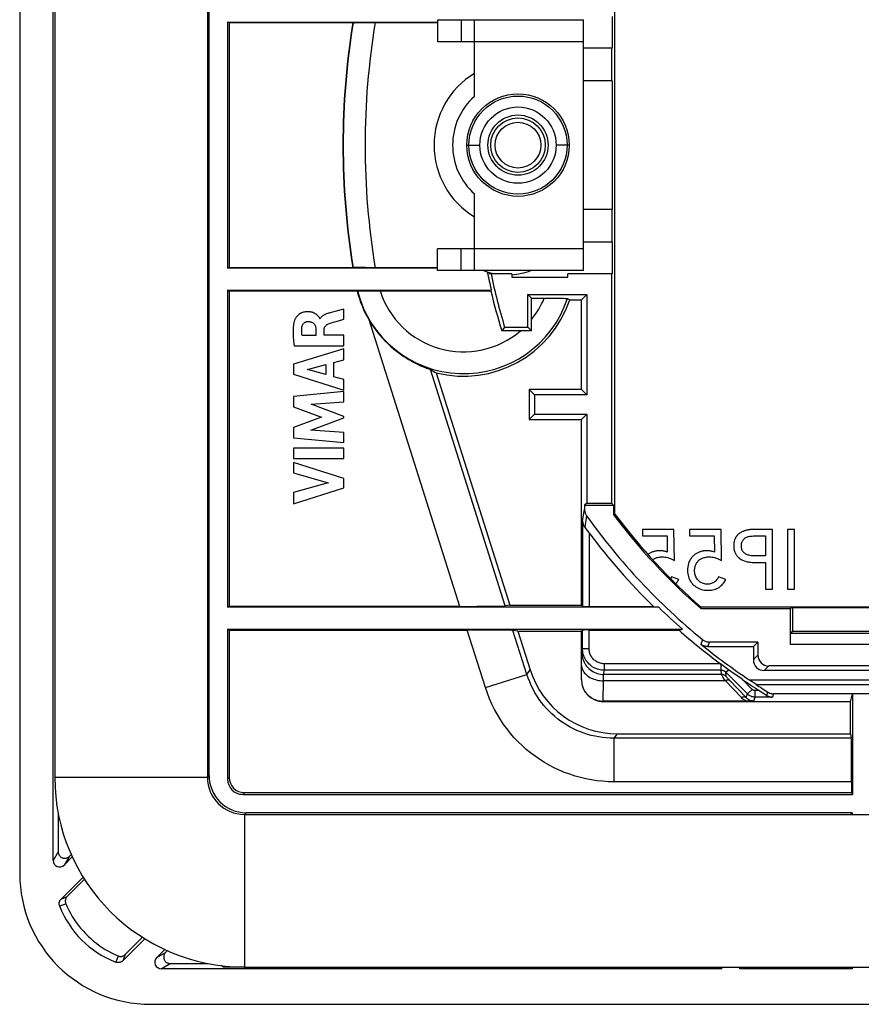
# Model space of a CAD drawing. Units: millimetres. Extents: x -49.9 to 49.9, y -41.4 to 41.4.
# Drawn here: x -49.9 to -11.2, y -41.4 to 3.8 of the extents above; entities that cross this region are included whole.
import ezdxf

# ---------------------------------------------------------------- set-up
doc = ezdxf.new("R2010")
doc.units = ezdxf.units.MM
doc.header["$LTSCALE"] = 16.335
doc.layers.get('0').update_dxf_attribs({"linetype": 'CONTINUOUS'})
for name, color, linetype in [('ASSI', 7, 'CONTINUOUS'), ('DRAFT', 7, 'CONTINUOUS'), ('RACCORDO', 7, 'CONTINUOUS'), ('SMUSSO', 7, 'CONTINUOUS')]:
    doc.layers.add(name, color=color, linetype=linetype)

msp = doc.modelspace()

# ---------------------------------------------------------------- linework, layer by layer
at = {"color": 7, "linetype": 'CONTINUOUS'}
for p, q in [((-48.25, 31), (-48.25, -31)), ((-41.25, 31), (-41.25, -31)), ((-30.7, 3.75), (-30.7, 2.75)), ((-30.7, 3.75), (-24, 3.75)), ((-29.6, 3.75), (-29.6, 2.75)), ((-29, 0.236), (-29, 3.75)), ((-24, -7.75), (-24, 3.75)), ((-30.7, 2.75), (-29, 2.75)), ((-29, -7.75), (-29, -4.236)), ((-30.7, -7.75), (-30.7, -6.75)), ((-29, -6.75), (-30.7, -6.75)), ((-29.6, -7.75), (-29.6, -6.75)), ((-24, -7.75), (-30.7, -7.75)), ((-27.29, -7.9), (-27.29, -8.05)), ((-27.29, -8.05), (-24.71, -8.05)), ((-24.71, -8.05), (-24.71, -7.9)), ((-21.284, -19.626), (-21.284, -19.928)), ((-19.844, -19.626), (-21.284, -19.626)), ((-19.817, -21.054), (-19.844, -19.626)), ((-19.126, -19.626), (-19.126, -19.928)), ((-17.685, -19.626), (-19.126, -19.626)), ((-17.658, -21.054), (-17.685, -19.626)), ((-15.325, -19.626), (-16.14, -19.626)), ((-15.325, -22.374), (-15.325, -19.626)), ((-14.316, -19.626), (-14.642, -19.626)), ((-14.642, -19.626), (-14.642, -22.374)), ((-14.316, -22.374), (-14.316, -19.626)), ((-21.284, -19.928), (-20.162, -19.928)), ((-20.162, -19.928), (-20.151, -20.67)), ((-19.126, -19.928), (-18.004, -19.928)), ((-18.004, -19.928), (-17.992, -20.67)), ((-16.202, -19.928), (-15.651, -19.928)), ((-15.651, -19.928), (-15.651, -20.837)), ((-15.651, -20.837), (-16.202, -20.837)), ((-16.202, -21.14), (-15.651, -21.14)), ((-15.651, -21.14), (-15.651, -22.374)), ((-19.627, -21.92), (-19.953, -21.796)), ((-17.468, -21.92), (-17.794, -21.796)), ((-15.651, -22.374), (-15.325, -22.374)), ((-14.642, -22.374), (-14.316, -22.374)), ((-39.55, -32.7), (39.55, -32.7)), ((-39.55, -39.7), (39.55, -39.7))]:
    msp.add_line(p, q, dxfattribs=at)
at = {"color": 250, "linetype": 'CONTINUOUS'}
for p, q in [((-29, 2.75), (-24, 2.75)), ((-29.35, -2), (-28.75, -2)), ((-24.65, -2), (-25.25, -2)), ((-24, -6.75), (-29, -6.75)), ((-41.25, -31), (-48.25, -31)), ((-39.55, -32.7), (-39.55, -39.7))]:
    msp.add_line(p, q, dxfattribs=at)
at = {"color": 7, "linetype": 'CONTINUOUS'}
for points in [[(-16.14, -19.626), (-16.184, -19.626), (-16.226, -19.628), (-16.267, -19.63), (-16.307, -19.633), (-16.345, -19.636), (-16.381, -19.641), (-16.416, -19.646), (-16.45, -19.652), (-16.482, -19.658), (-16.512, -19.665), (-16.541, -19.673), (-16.569, -19.68), (-16.596, -19.688), (-16.621, -19.697), (-16.647, -19.706), (-16.673, -19.716), (-16.7, -19.727), (-16.726, -19.739), (-16.751, -19.752), (-16.775, -19.765), (-16.797, -19.778), (-16.818, -19.793), (-16.838, -19.807), (-16.857, -19.822), (-16.875, -19.836), (-16.892, -19.85), (-16.908, -19.865), (-16.922, -19.879), (-16.935, -19.894), (-16.948, -19.908), (-16.96, -19.923), (-16.971, -19.938), (-16.982, -19.954), (-16.994, -19.97), (-17.005, -19.987), (-17.016, -20.005), (-17.025, -20.025), (-17.034, -20.045), (-17.043, -20.066), (-17.052, -20.088), (-17.062, -20.111), (-17.07, -20.135), (-17.077, -20.162), (-17.083, -20.19), (-17.089, -20.218), (-17.093, -20.246), (-17.095, -20.275), (-17.098, -20.303), (-17.1, -20.329), (-17.102, -20.354), (-17.103, -20.379)], [(-16.754, -20.383), (-16.752, -20.342), (-16.748, -20.303), (-16.741, -20.266), (-16.732, -20.231), (-16.72, -20.198), (-16.706, -20.168), (-16.69, -20.139), (-16.672, -20.113), (-16.651, -20.088), (-16.628, -20.064), (-16.602, -20.042), (-16.573, -20.021), (-16.542, -20.003), (-16.508, -19.986), (-16.472, -19.971), (-16.433, -19.958), (-16.391, -19.948), (-16.347, -19.939), (-16.301, -19.933), (-16.253, -19.93), (-16.202, -19.928)], [(-20.537, -20.606), (-20.588, -20.609), (-20.614, -20.611), (-20.642, -20.613), (-20.67, -20.618), (-20.699, -20.623), (-20.728, -20.63), (-20.759, -20.638), (-20.79, -20.648), (-20.822, -20.658), (-20.853, -20.67), (-20.884, -20.684), (-20.915, -20.698), (-20.945, -20.714), (-20.974, -20.73), (-21.002, -20.748), (-21.03, -20.767), (-21.039, -20.775)], [(-20.49, -20.604), (-20.513, -20.605), (-20.537, -20.606)], [(-20.151, -20.67), (-20.181, -20.657), (-20.214, -20.645), (-20.248, -20.635), (-20.284, -20.626), (-20.322, -20.619), (-20.361, -20.613), (-20.402, -20.608), (-20.445, -20.606), (-20.49, -20.604)], [(-18.379, -20.606), (-18.429, -20.609), (-18.456, -20.611), (-18.483, -20.613), (-18.511, -20.618), (-18.54, -20.623), (-18.57, -20.63), (-18.6, -20.638), (-18.632, -20.648), (-18.663, -20.658), (-18.694, -20.67), (-18.726, -20.684), (-18.756, -20.698), (-18.786, -20.714), (-18.815, -20.73), (-18.844, -20.748), (-18.871, -20.767), (-18.898, -20.788), (-18.925, -20.81), (-18.952, -20.834), (-18.978, -20.86), (-19.003, -20.888), (-19.029, -20.919), (-19.054, -20.952), (-19.077, -20.987), (-19.1, -21.025), (-19.121, -21.066), (-19.141, -21.106), (-19.157, -21.146), (-19.171, -21.185), (-19.183, -21.223), (-19.192, -21.259), (-19.2, -21.295), (-19.206, -21.329), (-19.212, -21.362), (-19.215, -21.394), (-19.218, -21.424), (-19.221, -21.453), (-19.222, -21.482), (-19.223, -21.509)], [(-18.331, -20.604), (-18.355, -20.605), (-18.379, -20.606)], [(-17.992, -20.67), (-18.023, -20.657), (-18.055, -20.645), (-18.09, -20.635), (-18.125, -20.626), (-18.163, -20.619), (-18.203, -20.613), (-18.244, -20.608), (-18.287, -20.606), (-18.331, -20.604)], [(-17.103, -20.379), (-17.101, -20.406), (-17.099, -20.435), (-17.097, -20.464), (-17.095, -20.495), (-17.092, -20.527), (-17.087, -20.561), (-17.078, -20.595), (-17.067, -20.63), (-17.054, -20.666), (-17.041, -20.7), (-17.026, -20.735), (-17.009, -20.768), (-16.989, -20.798), (-16.968, -20.827), (-16.945, -20.855), (-16.919, -20.884), (-16.891, -20.912), (-16.861, -20.938), (-16.831, -20.962), (-16.801, -20.984), (-16.768, -21.005), (-16.733, -21.024), (-16.697, -21.041), (-16.658, -21.057), (-16.617, -21.073), (-16.573, -21.088), (-16.527, -21.1), (-16.479, -21.112), (-16.429, -21.121), (-16.376, -21.129), (-16.32, -21.135), (-16.263, -21.138), (-16.202, -21.14)], [(-16.202, -20.837), (-16.255, -20.836), (-16.305, -20.832), (-16.353, -20.825), (-16.399, -20.816), (-16.442, -20.804), (-16.482, -20.79), (-16.519, -20.773), (-16.553, -20.755), (-16.585, -20.735), (-16.613, -20.713), (-16.639, -20.691), (-16.661, -20.667), (-16.68, -20.642), (-16.696, -20.617), (-16.709, -20.592), (-16.72, -20.567), (-16.729, -20.541), (-16.736, -20.517), (-16.741, -20.493), (-16.745, -20.47), (-16.749, -20.447), (-16.751, -20.425), (-16.753, -20.403), (-16.754, -20.383)], [(-20.823, -21.015), (-20.814, -21.008), (-20.784, -20.989), (-20.754, -20.971), (-20.722, -20.955), (-20.69, -20.941), (-20.658, -20.929), (-20.623, -20.918), (-20.586, -20.908), (-20.547, -20.9), (-20.506, -20.894), (-20.464, -20.889), (-20.421, -20.885), (-20.376, -20.884)], [(-20.376, -20.884), (-20.318, -20.886), (-20.258, -20.893), (-20.196, -20.904), (-20.131, -20.92), (-20.065, -20.94), (-20, -20.964), (-19.937, -20.991), (-19.876, -21.021), (-19.817, -21.054)], [(-18.897, -21.509), (-18.896, -21.487), (-18.895, -21.465), (-18.893, -21.442), (-18.89, -21.418), (-18.887, -21.394), (-18.882, -21.369), (-18.876, -21.342), (-18.87, -21.315), (-18.862, -21.289), (-18.853, -21.264), (-18.843, -21.239), (-18.832, -21.215), (-18.819, -21.191), (-18.805, -21.169), (-18.789, -21.145), (-18.772, -21.122), (-18.754, -21.097), (-18.733, -21.074), (-18.709, -21.051), (-18.683, -21.029), (-18.655, -21.008), (-18.626, -20.989), (-18.595, -20.971), (-18.564, -20.955), (-18.532, -20.941), (-18.499, -20.929), (-18.465, -20.918), (-18.428, -20.908), (-18.388, -20.9), (-18.348, -20.894), (-18.306, -20.889), (-18.262, -20.885), (-18.217, -20.884)], [(-18.217, -20.884), (-18.159, -20.886), (-18.099, -20.893), (-18.037, -20.904), (-17.973, -20.92), (-17.906, -20.94), (-17.841, -20.964), (-17.779, -20.991), (-17.718, -21.021), (-17.658, -21.054)], [(-19.223, -21.509), (-19.22, -21.585), (-19.212, -21.658), (-19.199, -21.729), (-19.182, -21.796), (-19.16, -21.86), (-19.133, -21.921), (-19.103, -21.979), (-19.069, -22.034), (-19.03, -22.085), (-18.988, -22.134), (-18.942, -22.18), (-18.892, -22.222), (-18.839, -22.26), (-18.781, -22.296), (-18.72, -22.327), (-18.655, -22.355), (-18.587, -22.378), (-18.515, -22.396), (-18.44, -22.409), (-18.361, -22.418), (-18.279, -22.421)], [(-18.307, -22.141), (-18.354, -22.139), (-18.4, -22.134), (-18.444, -22.126), (-18.486, -22.115), (-18.528, -22.1), (-18.567, -22.083), (-18.605, -22.063), (-18.641, -22.04), (-18.675, -22.014), (-18.707, -21.986), (-18.737, -21.955), (-18.765, -21.922), (-18.791, -21.886), (-18.814, -21.847), (-18.835, -21.806), (-18.853, -21.763), (-18.868, -21.717), (-18.88, -21.668), (-18.889, -21.617), (-18.895, -21.564), (-18.897, -21.509)], [(-19.953, -21.796), (-19.971, -21.835), (-19.993, -21.872), (-19.999, -21.881)], [(-19.755, -22.122), (-19.744, -22.108), (-19.716, -22.071), (-19.691, -22.034), (-19.667, -21.996), (-19.646, -21.958), (-19.627, -21.92)], [(-17.794, -21.796), (-17.813, -21.835), (-17.834, -21.872), (-17.859, -21.908), (-17.888, -21.944), (-17.919, -21.979), (-17.952, -22.01), (-17.986, -22.037), (-18.02, -22.06), (-18.057, -22.081), (-18.095, -22.099), (-18.136, -22.114), (-18.177, -22.126), (-18.219, -22.135), (-18.262, -22.14), (-18.307, -22.141)], [(-18.279, -22.421), (-18.203, -22.418), (-18.13, -22.411), (-18.061, -22.4), (-17.996, -22.385), (-17.936, -22.365), (-17.879, -22.342), (-17.826, -22.316), (-17.778, -22.287), (-17.733, -22.255), (-17.691, -22.22), (-17.652, -22.183), (-17.616, -22.146), (-17.585, -22.108), (-17.558, -22.071), (-17.532, -22.034), (-17.509, -21.996), (-17.487, -21.958), (-17.468, -21.92)]]:
    msp.add_lwpolyline(points, dxfattribs=at)
at = {"color": 250, "linetype": 'CONTINUOUS'}
for radius in [2.35, 1.05]:
    msp.add_circle((-27, -2), radius, dxfattribs=at)
at = {"color": 7, "linetype": 'CONTINUOUS'}
for radius in [2.25, 1.75, 1.382, 1.25]:
    msp.add_circle((-27, -2), radius, dxfattribs=at)
for centre, radius, start, end in [((-27, -2), 3, 131.8103, 228.1897), ((-27.5, -4.825), 3.125, 249.7158, 259.7981), ((-27.5, -4.825), 3.125, 273.8537, 290.2842), ((-39.55, -31), 8.7, 180, 270), ((-39.55, -31), 1.7, 180, 270)]:
    msp.add_arc(centre, radius, start, end, dxfattribs=at)
at = {"layer": 'ASSI', "color": 7, "linetype": 'CONTINUOUS'}
for p, q in [((-35.405, -9.633), (-35.617, -9.69)), ((-34.994, -9.525), (-35.405, -9.633)), ((-34.994, -9.987), (-34.994, -9.525)), ((-36.068, -9.966), (-36.082, -9.966)), ((-35.241, -10.059), (-34.994, -9.987)), ((-36.271, -10.738), (-36.902, -10.738)), ((-36.271, -10.464), (-36.271, -10.738)), ((-35.895, -10.722), (-35.895, -10.465)), ((-34.994, -10.722), (-35.895, -10.722)), ((-34.994, -11.2), (-34.994, -10.722)), ((-37.267, -11.2), (-34.994, -11.2)), ((-34.994, -11.341), (-37.294, -12.047)), ((-34.994, -11.847), (-34.994, -11.341)), ((-37.294, -12.047), (-37.294, -12.511)), ((-36.662, -12.288), (-35.809, -12.068)), ((-35.809, -12.068), (-35.809, -12.527)), ((-35.454, -11.972), (-34.994, -11.847)), ((-35.454, -12.626), (-35.454, -11.972)), ((-37.294, -12.511), (-34.994, -13.233)), ((-35.809, -12.527), (-36.662, -12.288)), ((-34.994, -12.758), (-35.454, -12.626)), ((-34.994, -13.233), (-34.994, -12.758)), ((-34.994, -13.308), (-37.294, -13.523)), ((-37.294, -13.523), (-37.294, -13.998)), ((-34.994, -13.778), (-34.994, -13.308)), ((-37.294, -13.998), (-36.017, -14.478)), ((-36.49, -13.876), (-34.994, -13.778)), ((-34.994, -14.447), (-36.49, -13.876)), ((-34.994, -14.515), (-34.994, -14.447)), ((-36.017, -14.478), (-37.294, -14.953)), ((-36.496, -15.078), (-34.994, -14.515)), ((-37.294, -14.953), (-37.294, -15.433)), ((-34.994, -15.181), (-36.496, -15.078)), ((-34.994, -15.641), (-34.994, -15.181)), ((-37.294, -15.433), (-34.994, -15.641)), ((-37.294, -15.899), (-37.294, -16.379)), ((-34.994, -15.899), (-37.294, -15.899)), ((-34.994, -16.379), (-34.994, -15.899)), ((-37.294, -16.379), (-34.994, -16.379)), ((-37.294, -16.557), (-37.294, -17.037)), ((-34.994, -17.296), (-37.294, -16.557)), ((-37.294, -17.037), (-35.711, -17.489)), ((-35.711, -17.489), (-37.294, -17.927)), ((-34.994, -17.72), (-34.994, -17.296)), ((-37.294, -18.449), (-34.994, -17.72)), ((-37.294, -17.927), (-37.294, -18.449))]:
    msp.add_line(p, q, dxfattribs=at)
for points in [[(-36.147, -9.865), (-36.156, -9.854), (-36.166, -9.843), (-36.176, -9.832), (-36.187, -9.821), (-36.199, -9.81), (-36.211, -9.799), (-36.223, -9.788), (-36.237, -9.777), (-36.251, -9.766), (-36.266, -9.755), (-36.283, -9.744), (-36.3, -9.733), (-36.318, -9.723), (-36.337, -9.713), (-36.358, -9.703), (-36.379, -9.693), (-36.402, -9.684), (-36.425, -9.676), (-36.45, -9.668), (-36.476, -9.661), (-36.503, -9.655), (-36.531, -9.65), (-36.561, -9.646), (-36.592, -9.643), (-36.624, -9.641), (-36.658, -9.641), (-36.692, -9.642), (-36.728, -9.645), (-36.766, -9.65), (-36.804, -9.657), (-36.844, -9.666), (-36.885, -9.679), (-36.927, -9.696), (-36.97, -9.717), (-37.011, -9.74), (-37.049, -9.767), (-37.086, -9.797), (-37.119, -9.827), (-37.147, -9.858), (-37.173, -9.89), (-37.195, -9.921), (-37.214, -9.953), (-37.23, -9.984), (-37.243, -10.016)], [(-36.082, -9.966), (-36.084, -9.956), (-36.087, -9.946), (-36.092, -9.936), (-36.097, -9.926), (-36.104, -9.916), (-36.112, -9.906), (-36.12, -9.896), (-36.129, -9.886), (-36.147, -9.865)], [(-35.617, -9.69), (-35.661, -9.701), (-35.703, -9.713), (-35.745, -9.726), (-35.785, -9.74), (-35.825, -9.756), (-35.862, -9.773), (-35.897, -9.791), (-35.929, -9.81), (-35.958, -9.831), (-35.984, -9.852), (-36.007, -9.874), (-36.027, -9.896), (-36.044, -9.919), (-36.057, -9.942), (-36.068, -9.966)], [(-37.243, -10.016), (-37.262, -10.075), (-37.278, -10.137), (-37.292, -10.202), (-37.303, -10.271), (-37.311, -10.342), (-37.317, -10.417), (-37.32, -10.493), (-37.321, -10.573), (-37.32, -10.654), (-37.317, -10.739), (-37.311, -10.826), (-37.303, -10.916), (-37.293, -11.008), (-37.281, -11.103), (-37.267, -11.2)], [(-36.902, -10.738), (-36.91, -10.696), (-36.915, -10.653), (-36.92, -10.611), (-36.922, -10.57), (-36.924, -10.528), (-36.924, -10.486), (-36.923, -10.445), (-36.92, -10.404), (-36.916, -10.362)], [(-36.916, -10.362), (-36.91, -10.33), (-36.903, -10.3), (-36.892, -10.271), (-36.88, -10.244), (-36.865, -10.219), (-36.848, -10.196), (-36.83, -10.176), (-36.81, -10.158), (-36.788, -10.142), (-36.764, -10.127), (-36.738, -10.115), (-36.711, -10.105), (-36.684, -10.098), (-36.657, -10.093), (-36.629, -10.091)], [(-36.629, -10.091), (-36.596, -10.092), (-36.564, -10.095), (-36.534, -10.101), (-36.504, -10.108), (-36.475, -10.118), (-36.449, -10.129), (-36.425, -10.142), (-36.403, -10.156), (-36.383, -10.171), (-36.365, -10.187), (-36.349, -10.204), (-36.335, -10.223), (-36.322, -10.243), (-36.311, -10.265), (-36.301, -10.289), (-36.292, -10.315), (-36.285, -10.342), (-36.28, -10.371), (-36.275, -10.401), (-36.273, -10.432), (-36.271, -10.464)], [(-35.895, -10.465), (-35.893, -10.441), (-35.891, -10.418), (-35.886, -10.396), (-35.88, -10.375), (-35.872, -10.355), (-35.862, -10.335), (-35.851, -10.317), (-35.838, -10.299), (-35.823, -10.282), (-35.806, -10.266), (-35.786, -10.25), (-35.765, -10.235), (-35.743, -10.221), (-35.718, -10.208), (-35.692, -10.197)], [(-35.692, -10.197), (-35.621, -10.173), (-35.548, -10.149), (-35.474, -10.126), (-35.398, -10.103), (-35.241, -10.059)]]:
    msp.add_lwpolyline(points, dxfattribs=at)
at = {"layer": 'DRAFT', "color": 7, "linetype": 'CONTINUOUS'}
for p, q in [((-22.55, -18.933), (-22.55, 14.933)), ((-40.329, 3.646), (-40.329, -7.646)), ((-40.25, 3.606), (-40.329, 3.646)), ((-40.329, 3.646), (-30.7, 3.646)), ((-22.682, 3.9), (-22.682, 2.45)), ((-40.25, 3.606), (-40.25, -7.606)), ((-34.58, 3.606), (-40.25, 3.606)), ((-22.682, 2.45), (-24, 2.45)), ((-22.695, 0.95), (-22.695, 2.45)), ((-22.682, 0.95), (-24, 0.95)), ((-22.682, 0.95), (-22.682, -4.95)), ((-22.682, -4.95), (-24, -4.95)), ((-22.695, -4.95), (-22.695, -6.45)), ((-22.682, -6.45), (-24, -6.45)), ((-22.682, -6.45), (-22.682, -7.9)), ((-40.329, -7.646), (-40.25, -7.606)), ((-30.7, -7.646), (-40.329, -7.646)), ((-40.25, -7.606), (-34.58, -7.606)), ((-27.29, -7.9), (-28.313, -7.9)), ((-22.682, -7.9), (-24.71, -7.9)), ((-22.708, -7.9), (-22.708, -18.422)), ((-40.329, -8.654), (-40.329, -23.196)), ((-40.25, -8.694), (-40.329, -8.654)), ((-40.329, -8.654), (-28.226, -8.654)), ((-40.25, -8.694), (-40.25, -23.156)), ((-34.377, -8.694), (-40.25, -8.694)), ((-28.245, -8.678), (-28.226, -8.654)), ((-26.553, -10.347), (-26.553, -8.847)), ((-26.553, -8.847), (-26.376, -9.024)), ((-26.553, -8.847), (-23.847, -8.847)), ((-24.09, -9.09), (-23.847, -8.847)), ((-23.847, -8.847), (-23.847, -13.453)), ((-24.628, -9.09), (-24.09, -9.09)), ((-24.09, -13.21), (-24.09, -9.09)), ((-27.613, -10.347), (-27.744, -10.524)), ((-27.613, -10.347), (-26.553, -10.347)), ((-30.753, -12.445), (-27.377, -23.105)), ((-26.49, -13.21), (-26.49, -14.59)), ((-26.247, -13.453), (-26.49, -13.21)), ((-24.09, -13.21), (-26.49, -13.21)), ((-26.247, -13.453), (-26.247, -14.347)), ((-23.847, -13.453), (-26.247, -13.453)), ((-23.847, -13.453), (-24.09, -13.21)), ((-26.247, -14.347), (-26.49, -14.59)), ((-26.247, -14.347), (-23.847, -14.347)), ((-24.09, -14.59), (-23.847, -14.347)), ((-23.847, -14.347), (-23.847, -18.422)), ((-26.49, -14.59), (-24.09, -14.59)), ((-24.09, -23.105), (-24.09, -14.59)), ((-23.847, -18.422), (-23.944, -18.519)), ((-23.847, -18.422), (-22.708, -18.422)), ((-22.611, -18.519), (-22.708, -18.422)), ((-23.944, -18.519), (-22.611, -18.519)), ((-22.611, -18.519), (-22.611, -18.954)), ((-22.55, -18.933), (-22.611, -18.954)), ((-40.25, -23.156), (-40.329, -23.196)), ((-20.543, -23.196), (-40.329, -23.196)), ((-27.377, -23.105), (-24.09, -23.105)), ((-20.788, -23.159), (-20.543, -23.196)), ((-18.596, -23.2), (-18.619, -23.261)), ((-18.619, -23.261), (-14.504, -23.261)), ((18.596, -23.2), (-18.596, -23.2)), ((-14.4, -23.209), (-14.504, -23.261)), ((-14.4, -23.209), (-8.1, -23.209)), ((-14.4, -23.209), (-14.4, -24.3)), ((-40.25, -24.244), (-40.329, -24.204)), ((-40.329, -24.204), (-19.449, -24.204)), ((-27.001, -24.295), (-24.09, -24.295)), ((-19.627, -24.241), (-19.449, -24.204)), ((-14.4, -24.3), (-8.1, -24.3)), ((-15.992, -24.792), (-16.2, -25)), ((-11.745, -29), (-11.745, -27.529)), ((-11.694, -31.7), (-11.654, -31.779)), ((-11.75, -32.7), (-11.671, -32.621)), ((-40.564, -39.664), (-40.614, -39.633)), ((-40.503, -39.7), (-40.564, -39.664)), ((-39.55, -39.7), (-40.503, -39.7)), ((-17.75, -39.7), (-17.671, -39.779)), ((-16.75, -39.7), (-16.829, -39.779)), ((-11.75, -39.7), (-11.671, -39.779)), ((-11.671, -39.779), (-16.829, -39.779))]:
    msp.add_line(p, q, dxfattribs=at)
for centre, radius, start, end in [((0, -2), 35.031, 170.7909, 189.2091), ((-27, -2), 3.85, 121.3051, 238.6949), ((0, -2), 29, 191.5643, 193.2653), ((0, -2), 28.847, 191.8017, 196.8197), ((0, -2), 29.024, 193.3022, 197.0782), ((-29.498, -7.467), 5.134, 255.8398, 341.5663), ((0, -2), 28.261, 216.8624, 228.7908), ((0, -2), 28.2, 216.9037, 228.7442), ((0, -2), 29.517, 225.8955, 228.7852), ((-35.25, -36.8), 6, 208.2762, 208.9033)]:
    msp.add_arc(centre, radius, start, end, dxfattribs=at)
msp.add_ellipse((-0.25, -2), major_axis=(28.677, 0), ratio=0.999962, start_param=-2.936551, end_param=-2.934363, dxfattribs=at)
at = {"layer": 'RACCORDO', "color": 7, "linetype": 'CONTINUOUS'}
for p, q in [((-49.86, 35.411), (-49.86, -35.411)), ((-48.329, -34.812), (-48.329, 34.812)), ((-41.171, -30.922), (-41.171, 30.922)), ((-34.564, 3.613), (-34.58, 3.606)), ((-34.507, 3.616), (-34.455, 3.617)), ((-34.455, 3.617), (-34.351, 3.619)), ((-34.351, 3.619), (-34.109, 3.621)), ((-34.109, 3.621), (-33.681, 3.622)), ((-33.681, 3.622), (-30.7, 3.622)), ((-34.564, -7.613), (-34.58, -7.606)), ((-34.389, -7.618), (-34.455, -7.617)), ((-34.263, -7.62), (-34.389, -7.618)), ((-33.995, -7.621), (-34.263, -7.62)), ((-30.7, -7.622), (-33.995, -7.621)), ((-34.364, -8.687), (-34.377, -8.694)), ((-34.226, -8.682), (-34.109, -8.681)), ((-34.109, -8.681), (-33.85, -8.679)), ((-33.85, -8.679), (-33.328, -8.678)), ((-33.328, -8.678), (-28.245, -8.678)), ((-26.376, -10.524), (-26.376, -9.024)), ((-26.376, -9.024), (-25.312, -9.024)), ((-25.312, -9.024), (-25.033, -9.026)), ((-25.033, -9.026), (-24.905, -9.027)), ((-24.905, -9.027), (-24.838, -9.028)), ((-24.731, -9.032), (-24.628, -9.09)), ((-26.376, -10.524), (-26.553, -10.347)), ((-26.376, -10.524), (-27.744, -10.524)), ((-23.944, -18.519), (-23.944, -18.715)), ((-24.039, -19.233), (-24.039, -23.157)), ((-23.94, -19.518), (-23.884, -19.593)), ((-23.884, -19.593), (-23.759, -19.758)), ((-23.759, -19.758), (-23.739, -19.786)), ((-29.674, -23.156), (-40.25, -23.156)), ((-27.377, -23.105), (-27.584, -23.14)), ((-24.09, -23.105), (-24.039, -23.157)), ((-23.739, -23.159), (-20.788, -23.159)), ((-40.329, -24.204), (-40.329, -31.079)), ((-40.25, -24.244), (-40.25, -31)), ((-40.25, -24.244), (-29.329, -24.244)), ((-27.001, -24.295), (-27.229, -24.26)), ((-27.001, -24.295), (-26.438, -26.072)), ((-24.09, -24.295), (-24.039, -24.243)), ((-24.09, -26.529), (-24.09, -24.295)), ((-24.039, -25.09), (-24.039, -24.243)), ((-23.739, -24.241), (-19.627, -24.241)), ((-15.992, -24.792), (-18.222, -24.792)), ((-15.992, -24.792), (-15.992, -25.393)), ((-18.296, -25), (-16.2, -25)), ((-16.2, -25), (-16.2, -25.6)), ((-17.531, -25.929), (-17.717, -25.79)), ((-17.452, -25.987), (-17.531, -25.929)), ((-17.4, -26.024), (-17.452, -25.987)), ((-17.24, -26.139), (-17.4, -26.024)), ((-6.8, -26.1), (-15.7, -26.1)), ((-7.007, -25.892), (-15.493, -25.892)), ((-16.717, -26.503), (-16.921, -26.363)), ((-16.327, -26.57), (-16.389, -26.529)), ((-11.745, -27.529), (-23.091, -27.529)), ((-16.492, -27.503), (-23.084, -27.503)), ((-16.406, -27.502), (-16.492, -27.503)), ((-16.326, -27.502), (-16.406, -27.502)), ((-16.253, -27.5), (-16.326, -27.502)), ((-16.188, -27.499), (-16.253, -27.5)), ((-11.654, -27.167), (-15.282, -27.167)), ((-22.439, -29), (-11.745, -29)), ((-11.745, -29), (-11.71, -29.207)), ((-11.694, -31.205), (-11.694, -31.7)), ((-39.629, -31.779), (-11.654, -31.779)), ((-39.55, -31.7), (-11.694, -31.7)), ((-48.092, -32.639), (-48.095, -34.413)), ((-11.671, -32.621), (-39.472, -32.621)), ((-11.671, -32.621), (-11.671, -32.7)), ((-47.816, -35.024), (-47.445, -34.653)), ((-47.496, -34.537), (-47.581, -34.622)), ((-46.95, -35.572), (-47.959, -36.58)), ((-47.68, -36.465), (-46.887, -35.675)), ((-44.226, -38.336), (-45.014, -39.127)), ((-45.13, -39.409), (-44.122, -38.4)), ((-43.203, -38.895), (-43.574, -39.266)), ((-43.165, -39.027), (-43.085, -38.947)), ((-42.954, -39.54), (-41.221, -39.536)), ((-17.671, -39.7), (-17.671, -39.779)), ((-16.829, -39.779), (-16.829, -39.7)), ((-11.671, -39.7), (-11.671, -39.779)), ((-17.671, -39.779), (-43.362, -39.779)), ((-43.861, -41.41), (43.861, -41.41))]:
    msp.add_line(p, q, dxfattribs=at)
at = {"layer": 'RACCORDO', "color": 250, "linetype": 'CONTINUOUS'}
for p, q in [((-29.674, -23.156), (-33.834, -10.018)), ((-27.584, -23.14), (-31.017, -12.298)), ((-24.039, -19.233), (-23.944, -18.715)), ((-23.851, -19.005), (-23.94, -19.518)), ((-23.739, -19.786), (-23.739, -23.159)), ((-28.494, -26.882), (-29.329, -24.244)), ((-26.59, -26.279), (-27.229, -24.26)), ((-23.739, -25.09), (-23.739, -24.241)), ((-18.569, -24.767), (-18.612, -24.888)), ((-18.539, -24.679), (-18.569, -24.767)), ((-18.222, -24.792), (-18.246, -24.857)), ((-24.07, -25.279), (-24.039, -25.09)), ((-24.039, -25.09), (-23.739, -25.09)), ((-18.287, -24.975), (-18.296, -25)), ((-18.246, -24.857), (-18.287, -24.975)), ((-24.088, -26.517), (-24.079, -25.627)), ((-24.079, -25.627), (-24.077, -25.486)), ((-24.077, -25.486), (-24.076, -25.409)), ((-16.2, -25.6), (-15.992, -25.393)), ((-26.59, -26.279), (-26.438, -26.072)), ((-23.07, -26.278), (-23.039, -26.09)), ((-23.039, -26.09), (-23.039, -25.79)), ((-17.717, -25.79), (-23.039, -25.79)), ((-17.678, -26.09), (-23.039, -26.09)), ((-17.678, -26.09), (-17.678, -25.819)), ((-17.667, -26.278), (-17.678, -26.09)), ((-17.466, -26.178), (-17.349, -26.061)), ((-16.468, -27.176), (-17.466, -26.178)), ((-17.455, -26.365), (-17.466, -26.178)), ((-15.7, -26.1), (-15.493, -25.892)), ((-28.494, -26.882), (-26.59, -26.279)), ((-24.09, -26.529), (-24.088, -26.517)), ((-23.09, -27.503), (-23.082, -26.569)), ((-23.082, -26.569), (-23.08, -26.479)), ((-17.486, -26.569), (-23.082, -26.569)), ((-23.08, -26.479), (-23.079, -26.427)), ((-17.667, -26.278), (-23.07, -26.278)), ((-16.749, -27.344), (-17.486, -26.569)), ((-16.537, -27.344), (-17.301, -26.54)), ((-16.256, -26.964), (-16.717, -26.503)), ((-16.389, -26.529), (-6.312, -26.529)), ((-16.468, -27.176), (-16.256, -26.964)), ((-15.929, -27.023), (-16.114, -27.023)), ((-16.114, -27.322), (-16.114, -27.023)), ((-16.078, -26.737), (-6.312, -26.737)), ((-15.586, -27.241), (-15.544, -27.09)), ((-23.091, -27.529), (-23.084, -27.503)), ((-16.537, -27.344), (-16.468, -27.176)), ((-16.188, -27.499), (-16.114, -27.322)), ((-15.326, -27.322), (-16.114, -27.322)), ((-15.282, -27.167), (-15.326, -27.322)), ((-22.591, -29.207), (-22.439, -29)), ((-11.71, -29.207), (-22.591, -29.207)), ((-22.591, -31.205), (-22.591, -29.207)), ((-41.171, -30.922), (-41.25, -31)), ((-40.25, -31), (-40.329, -31.079)), ((-11.694, -31.205), (-22.591, -31.205)), ((-39.55, -31.7), (-39.629, -31.779)), ((-39.472, -32.621), (-39.55, -32.7)), ((-48.095, -34.413), (-48.329, -34.812)), ((-47.581, -34.622), (-47.816, -35.024)), ((-48.026, -36.9), (-47.968, -36.879)), ((-47.968, -36.879), (-47.745, -36.794)), ((-43.574, -39.266), (-43.165, -39.027)), ((-43.362, -39.779), (-42.954, -39.54))]:
    msp.add_line(p, q, dxfattribs=at)
at = {"layer": 'RACCORDO', "color": 7, "linetype": 'CONTINUOUS'}
for points in [[(-34.564, 3.613), (-34.561, 3.614), (-34.554, 3.615), (-34.542, 3.615), (-34.526, 3.616), (-34.507, 3.616)], [(-34.455, -7.617), (-34.507, -7.616), (-34.526, -7.616), (-34.542, -7.615), (-34.554, -7.615), (-34.561, -7.614), (-34.564, -7.613)], [(-34.364, -8.687), (-34.361, -8.686), (-34.354, -8.685), (-34.343, -8.685), (-34.327, -8.684), (-34.308, -8.684)], [(-34.308, -8.684), (-34.257, -8.683), (-34.226, -8.682)], [(-24.838, -9.028), (-24.787, -9.029), (-24.768, -9.03), (-24.752, -9.031), (-24.741, -9.031), (-24.734, -9.032), (-24.731, -9.032)], [(-33.834, -10.018), (-33.717, -10.206), (-33.597, -10.383), (-33.473, -10.551), (-33.346, -10.709), (-33.217, -10.856), (-33.088, -10.993), (-32.96, -11.12), (-32.832, -11.236), (-32.708, -11.344), (-32.586, -11.443), (-32.466, -11.533), (-32.35, -11.617), (-32.237, -11.693), (-32.128, -11.763), (-32.023, -11.827), (-31.921, -11.885), (-31.824, -11.938), (-31.732, -11.986), (-31.646, -12.03), (-31.565, -12.068), (-31.49, -12.103), (-31.421, -12.133), (-31.357, -12.16), (-31.299, -12.185), (-31.246, -12.206), (-31.198, -12.225), (-31.088, -12.268)], [(-31.088, -12.268), (-31.062, -12.279), (-31.041, -12.287), (-31.027, -12.294), (-31.017, -12.298)], [(-23.944, -18.715), (-23.943, -18.749), (-23.939, -18.783), (-23.933, -18.817), (-23.925, -18.851), (-23.914, -18.884), (-23.902, -18.916), (-23.887, -18.946), (-23.87, -18.976), (-23.851, -19.005)], [(-24.039, -19.233), (-24.037, -19.271), (-24.032, -19.307), (-24.025, -19.342), (-24.015, -19.375), (-24.004, -19.407), (-23.99, -19.437), (-23.975, -19.466), (-23.958, -19.493), (-23.94, -19.518)], [(-18.539, -24.679), (-18.508, -24.702), (-18.476, -24.723), (-18.443, -24.741), (-18.408, -24.756), (-18.372, -24.769), (-18.335, -24.779), (-18.298, -24.786), (-18.261, -24.791), (-18.222, -24.792)], [(-18.296, -25), (-18.334, -24.999), (-18.372, -24.994), (-18.409, -24.987), (-18.445, -24.977), (-18.481, -24.964), (-18.516, -24.949), (-18.549, -24.931), (-18.581, -24.911), (-18.612, -24.888)], [(-16.921, -26.363), (-17.132, -26.215), (-17.24, -26.139)], [(-24.088, -26.517), (-24.085, -26.584), (-24.078, -26.651), (-24.066, -26.717), (-24.05, -26.781), (-24.029, -26.845), (-24.005, -26.906), (-23.976, -26.966), (-23.944, -27.024), (-23.907, -27.079), (-23.868, -27.131), (-23.825, -27.18), (-23.779, -27.227), (-23.731, -27.269), (-23.68, -27.309), (-23.627, -27.345), (-23.572, -27.378), (-23.516, -27.407), (-23.457, -27.432), (-23.398, -27.453), (-23.337, -27.471), (-23.276, -27.485), (-23.214, -27.495), (-23.152, -27.501), (-23.09, -27.503)], [(-16.078, -26.737), (-16.142, -26.694), (-16.327, -26.57)], [(-15.929, -27.023), (-15.64, -27.207), (-15.586, -27.241)], [(-15.544, -27.09), (-15.523, -27.103), (-15.502, -27.114), (-15.48, -27.125), (-15.459, -27.134), (-15.437, -27.142), (-15.415, -27.149), (-15.393, -27.155), (-15.37, -27.159), (-15.348, -27.163), (-15.326, -27.165), (-15.304, -27.167), (-15.282, -27.167)], [(-15.586, -27.241), (-15.562, -27.256), (-15.537, -27.269), (-15.51, -27.282), (-15.482, -27.293), (-15.453, -27.302), (-15.423, -27.31), (-15.392, -27.316), (-15.359, -27.32), (-15.326, -27.322)], [(-48.095, -34.413), (-48.094, -34.439), (-48.09, -34.465), (-48.085, -34.49), (-48.077, -34.515), (-48.067, -34.54), (-48.055, -34.563), (-48.041, -34.585), (-48.025, -34.605), (-48.008, -34.624), (-47.989, -34.641), (-47.969, -34.657), (-47.947, -34.671), (-47.924, -34.683), (-47.9, -34.693), (-47.875, -34.701), (-47.849, -34.707), (-47.823, -34.71), (-47.797, -34.712), (-47.77, -34.71), (-47.744, -34.707), (-47.718, -34.701), (-47.693, -34.693), (-47.668, -34.683), (-47.644, -34.671), (-47.622, -34.656), (-47.601, -34.64), (-47.581, -34.622)], [(-48.026, -36.9), (-48.034, -36.878), (-48.04, -36.856), (-48.044, -36.833), (-48.046, -36.81), (-48.046, -36.787), (-48.045, -36.764), (-48.042, -36.741), (-48.037, -36.718), (-48.031, -36.696), (-48.023, -36.675), (-48.013, -36.654), (-48.002, -36.634), (-47.989, -36.615), (-47.974, -36.597), (-47.959, -36.58)], [(-47.68, -36.465), (-47.696, -36.483), (-47.711, -36.502), (-47.724, -36.521), (-47.736, -36.542), (-47.746, -36.564), (-47.754, -36.586), (-47.76, -36.609), (-47.765, -36.632), (-47.767, -36.655), (-47.768, -36.679), (-47.767, -36.703), (-47.764, -36.726), (-47.76, -36.749), (-47.753, -36.772), (-47.745, -36.794)], [(-47.745, -36.794), (-47.679, -36.944), (-47.607, -37.092), (-47.529, -37.237), (-47.447, -37.379), (-47.359, -37.519), (-47.266, -37.655), (-47.167, -37.788), (-47.063, -37.919), (-46.954, -38.045), (-46.84, -38.167), (-46.722, -38.286), (-46.599, -38.399), (-46.473, -38.508), (-46.342, -38.612), (-46.209, -38.711), (-46.072, -38.805), (-45.932, -38.893), (-45.789, -38.976), (-45.643, -39.053), (-45.494, -39.126), (-45.343, -39.192)], [(-45.343, -39.192), (-45.321, -39.201), (-45.298, -39.207), (-45.275, -39.212), (-45.251, -39.214), (-45.228, -39.215), (-45.204, -39.214), (-45.181, -39.212), (-45.157, -39.207), (-45.134, -39.201), (-45.112, -39.192), (-45.09, -39.182), (-45.07, -39.171), (-45.05, -39.158), (-45.032, -39.143), (-45.014, -39.127)], [(-43.165, -39.027), (-43.183, -39.046), (-43.199, -39.067), (-43.213, -39.09), (-43.226, -39.113), (-43.236, -39.138), (-43.244, -39.163), (-43.25, -39.189), (-43.253, -39.215), (-43.254, -39.241), (-43.253, -39.267), (-43.25, -39.293), (-43.244, -39.319), (-43.236, -39.344), (-43.226, -39.368), (-43.214, -39.392), (-43.2, -39.413), (-43.184, -39.434), (-43.167, -39.453), (-43.148, -39.47), (-43.128, -39.486), (-43.106, -39.499), (-43.083, -39.512), (-43.058, -39.522), (-43.033, -39.53), (-43.007, -39.535), (-42.981, -39.539), (-42.954, -39.54)], [(-45.13, -39.409), (-45.147, -39.424), (-45.165, -39.439), (-45.184, -39.452), (-45.204, -39.463), (-45.225, -39.473), (-45.246, -39.481), (-45.268, -39.487), (-45.291, -39.492), (-45.314, -39.495), (-45.337, -39.496), (-45.36, -39.496), (-45.383, -39.494), (-45.406, -39.49), (-45.428, -39.484), (-45.45, -39.476)]]:
    msp.add_lwpolyline(points, dxfattribs=at)
at = {"layer": 'RACCORDO', "color": 250, "linetype": 'CONTINUOUS'}
for points in [[(-24.076, -25.409), (-24.074, -25.347), (-24.073, -25.322), (-24.072, -25.303), (-24.071, -25.289), (-24.07, -25.279)], [(-24.07, -25.279), (-24.068, -25.354), (-24.059, -25.428), (-24.045, -25.501), (-24.026, -25.573), (-24.001, -25.644), (-23.971, -25.712), (-23.936, -25.778), (-23.896, -25.842), (-23.852, -25.902), (-23.803, -25.958), (-23.75, -26.011), (-23.694, -26.06), (-23.634, -26.104), (-23.57, -26.144), (-23.504, -26.179), (-23.436, -26.209), (-23.365, -26.233), (-23.293, -26.253), (-23.219, -26.267), (-23.145, -26.275), (-23.07, -26.278)], [(-23.039, -26.09), (-23.105, -26.088), (-23.17, -26.081), (-23.234, -26.071), (-23.298, -26.056), (-23.36, -26.037), (-23.421, -26.014), (-23.48, -25.987), (-23.537, -25.957), (-23.593, -25.923), (-23.646, -25.885), (-23.696, -25.844), (-23.744, -25.799), (-23.788, -25.752), (-23.83, -25.702), (-23.868, -25.649), (-23.902, -25.594), (-23.934, -25.536), (-23.961, -25.477), (-23.984, -25.415), (-24.004, -25.352), (-24.019, -25.287), (-24.03, -25.222), (-24.037, -25.156), (-24.039, -25.09)], [(-23.039, -25.79), (-23.085, -25.789), (-23.131, -25.784), (-23.176, -25.777), (-23.22, -25.767), (-23.264, -25.753), (-23.306, -25.737), (-23.348, -25.719), (-23.388, -25.697), (-23.427, -25.673), (-23.464, -25.647), (-23.499, -25.618), (-23.532, -25.587), (-23.563, -25.554), (-23.592, -25.519), (-23.619, -25.482), (-23.643, -25.443), (-23.665, -25.403), (-23.684, -25.361), (-23.701, -25.318), (-23.714, -25.273), (-23.725, -25.228), (-23.733, -25.183), (-23.737, -25.137), (-23.739, -25.09)], [(-24.082, -25.862), (-24.079, -25.915), (-24.07, -25.967), (-24.056, -26.019), (-24.036, -26.07), (-24.011, -26.12), (-23.981, -26.168), (-23.946, -26.215), (-23.906, -26.259), (-23.861, -26.302), (-23.813, -26.342), (-23.76, -26.379), (-23.703, -26.414), (-23.643, -26.445), (-23.58, -26.473), (-23.514, -26.498), (-23.446, -26.519), (-23.375, -26.537), (-23.303, -26.551), (-23.23, -26.561), (-23.156, -26.567), (-23.082, -26.569)], [(-17.466, -26.178), (-17.481, -26.164), (-17.496, -26.151), (-17.512, -26.14), (-17.528, -26.13), (-17.544, -26.121), (-17.561, -26.114), (-17.579, -26.107), (-17.596, -26.101), (-17.615, -26.097), (-17.635, -26.093), (-17.656, -26.091), (-17.678, -26.09)], [(-22.591, -29.207), (-22.77, -29.204), (-22.948, -29.192), (-23.123, -29.174), (-23.296, -29.148), (-23.467, -29.116), (-23.636, -29.076), (-23.804, -29.029), (-23.97, -28.976), (-24.134, -28.915), (-24.295, -28.848), (-24.452, -28.774), (-24.607, -28.693), (-24.757, -28.607), (-24.904, -28.514), (-25.047, -28.416), (-25.186, -28.311), (-25.32, -28.2), (-25.45, -28.084), (-25.575, -27.963), (-25.694, -27.837), (-25.81, -27.705), (-25.92, -27.567), (-26.026, -27.423), (-26.126, -27.273), (-26.22, -27.118), (-26.308, -26.957), (-26.39, -26.793), (-26.464, -26.625), (-26.53, -26.454), (-26.59, -26.279)], [(-23.079, -26.427), (-23.077, -26.381), (-23.077, -26.361), (-23.076, -26.343), (-23.075, -26.326), (-23.074, -26.312), (-23.073, -26.299), (-23.072, -26.289), (-23.071, -26.282), (-23.07, -26.278)], [(-17.455, -26.365), (-17.474, -26.348), (-17.495, -26.332), (-17.517, -26.318), (-17.54, -26.306), (-17.565, -26.296), (-17.589, -26.288), (-17.615, -26.282), (-17.641, -26.279), (-17.667, -26.278)], [(-17.539, -26.489), (-17.584, -26.42), (-17.603, -26.39), (-17.62, -26.363), (-17.634, -26.34), (-17.646, -26.32), (-17.655, -26.303), (-17.662, -26.291), (-17.666, -26.283), (-17.667, -26.278)], [(-17.486, -26.569), (-17.513, -26.528), (-17.539, -26.489)], [(-17.274, -26.569), (-17.29, -26.557), (-17.308, -26.548), (-17.329, -26.542), (-17.352, -26.539), (-17.377, -26.539), (-17.403, -26.542), (-17.43, -26.548), (-17.457, -26.557), (-17.486, -26.569)], [(-17.301, -26.54), (-17.351, -26.488), (-17.372, -26.465), (-17.391, -26.444), (-17.408, -26.425), (-17.422, -26.409), (-17.434, -26.395), (-17.443, -26.383), (-17.45, -26.375), (-17.454, -26.369), (-17.455, -26.365)], [(-22.591, -31.205), (-22.856, -31.198), (-23.118, -31.182), (-23.376, -31.155), (-23.631, -31.117), (-23.883, -31.069), (-24.132, -31.01), (-24.38, -30.941), (-24.626, -30.861), (-24.867, -30.771), (-25.105, -30.672), (-25.337, -30.563), (-25.565, -30.444), (-25.787, -30.316), (-26.004, -30.179), (-26.215, -30.034), (-26.42, -29.879), (-26.619, -29.716), (-26.81, -29.545), (-26.994, -29.366), (-27.171, -29.18), (-27.341, -28.985), (-27.504, -28.781), (-27.66, -28.568), (-27.808, -28.348), (-27.947, -28.119), (-28.078, -27.882), (-28.198, -27.64), (-28.307, -27.393), (-28.406, -27.14), (-28.494, -26.882)], [(-16.114, -27.023), (-16.127, -27.022), (-16.139, -27.021), (-16.151, -27.019), (-16.163, -27.017), (-16.175, -27.013), (-16.187, -27.009), (-16.199, -27.004), (-16.211, -26.998), (-16.222, -26.991), (-16.234, -26.983), (-16.245, -26.974), (-16.256, -26.964)], [(-16.537, -27.344), (-16.553, -27.332), (-16.572, -27.323), (-16.593, -27.317), (-16.616, -27.313), (-16.64, -27.313), (-16.666, -27.317), (-16.693, -27.323), (-16.721, -27.332), (-16.749, -27.344)], [(-16.536, -27.503), (-16.574, -27.482), (-16.611, -27.46), (-16.647, -27.434), (-16.682, -27.407), (-16.716, -27.376), (-16.749, -27.344)], [(-16.188, -27.499), (-16.211, -27.498), (-16.236, -27.496), (-16.26, -27.493), (-16.284, -27.489), (-16.308, -27.483), (-16.332, -27.476), (-16.356, -27.468), (-16.38, -27.458), (-16.404, -27.446), (-16.428, -27.433), (-16.451, -27.418), (-16.474, -27.402), (-16.496, -27.384), (-16.517, -27.365), (-16.537, -27.344)], [(-16.114, -27.322), (-16.145, -27.322), (-16.175, -27.319), (-16.206, -27.314), (-16.236, -27.308), (-16.265, -27.299), (-16.295, -27.289), (-16.325, -27.276), (-16.355, -27.261), (-16.384, -27.243), (-16.413, -27.224), (-16.441, -27.201), (-16.468, -27.176)], [(-47.959, -36.58), (-47.93, -36.569), (-47.68, -36.465)], [(-45.343, -39.192), (-45.361, -39.238), (-45.45, -39.476)], [(-45.014, -39.127), (-45.033, -39.172), (-45.13, -39.409)]]:
    msp.add_lwpolyline(points, dxfattribs=at)
for centre, radius, start, end in [((0, -2), 35.017, 170.7753, 189.2247), ((0, -2), 34.017, 170.487, 189.513), ((-29.498, -7.467), 5.017, 194.0668, 341.8236), ((-29.498, -7.467), 4.017, 197.5425, 310.4622), ((-29.498, -7.467), 4.017, 320.9821, 337.2041)]:
    msp.add_arc(centre, radius, start, end, dxfattribs=at)
at = {"layer": 'RACCORDO', "color": 7, "linetype": 'CONTINUOUS'}
for centre, radius, start, end in [((-29.498, -7.467), 5.031, 194.1099, 210.4681), ((0, -2), 29.292, 215.4883, 230.7368), ((0, -2), 29.662, 216.8412, 225.5075), ((0, -2), 29.662, 228.5723, 233.3252), ((0, -2), 29.5, 230.8835, 236.2515), ((0, -2), 29.662, 235.6973, 237.5204)]:
    msp.add_arc(centre, radius, start, end, dxfattribs=at)
for centre, major_axis, ratio, start_param, end_param in [((-27.343, -6.785), (6.469, 2.049), 0.942905, -2.436439, -2.390536), ((-29.679, -23.139), (2.098, 0), 0.00832, -1.568161, -0.049725), ((-23.739, -23.157), (0.3, 0), 0.008727, -3.132866, -1.570796), ((-29.324, -24.261), (2.098, 0), 0.00832, 0.054995, 1.573431), ((-23.739, -24.243), (0.3, 0), 0.008727, 1.570796, 3.132866), ((-15.7, -25.6), (0.354, 0.354), 0.998783, -3.926382, -2.356803), ((-15.492, -25.392), (0.354, 0.354), 0.998783, 2.356803, 3.926382), ((-22.431, -24.794), (2.487, 3.396), 0.997897, 2.510545, 3.77264), ((-23.09, -26.528), (0.243, 0.971), 0.999353, -4.467348, -2.896856), ((0, -2.968), (0, 28.701), 0.999431, -3.736574, -3.714278), ((-23.075, -26.466), (0.131, 1.029), 0.96342, -3.025243, -3.019377), ((-11.711, -31.205), (0, 2), 0.008727, -1.570796, -0.05236), ((-39.471, -30.921), (1.202, 1.202), 0.999695, 2.356347, 3.926839), ((-39.628, -31.078), (0.495, 0.495), 0.999695, -3.926839, -2.356347), ((-39.55, -31), (0.495, 0.495), 0.999695, 2.356347, 3.926839), ((-48.029, -34.812), (0.152, 0.259), 0.999404, -4.182212, -1.826424), ((-43.859, -35.409), (4.244, 4.244), 0.999695, 2.356347, 3.926839), ((-43.828, -35.278), (3.183, 3.183), 0.999695, -3.558323, -2.724862), ((-43.362, -39.479), (0.259, 0.152), 0.999404, 1.826424, 4.182212)]:
    msp.add_ellipse(centre, major_axis=major_axis, ratio=ratio, start_param=start_param, end_param=end_param, dxfattribs=at)
at = {"layer": 'SMUSSO', "color": 7, "linetype": 'CONTINUOUS'}
for p, q in [((-14.504, -24.904), (-14.504, -23.261)), ((-14.4, -24.3), (-14.495, -24.395)), ((-14.504, -24.904), (-14.495, -24.395)), ((-8.005, -24.395), (-14.495, -24.395)), ((-7.996, -24.904), (-14.504, -24.904)), ((-11.745, -27.529), (-11.654, -27.167)), ((-10.846, -27.167), (-11.654, -27.167)), ((-11.654, -27.167), (-11.654, -31.779))]:
    msp.add_line(p, q, dxfattribs=at)

doc.saveas('drawing.dxf')
